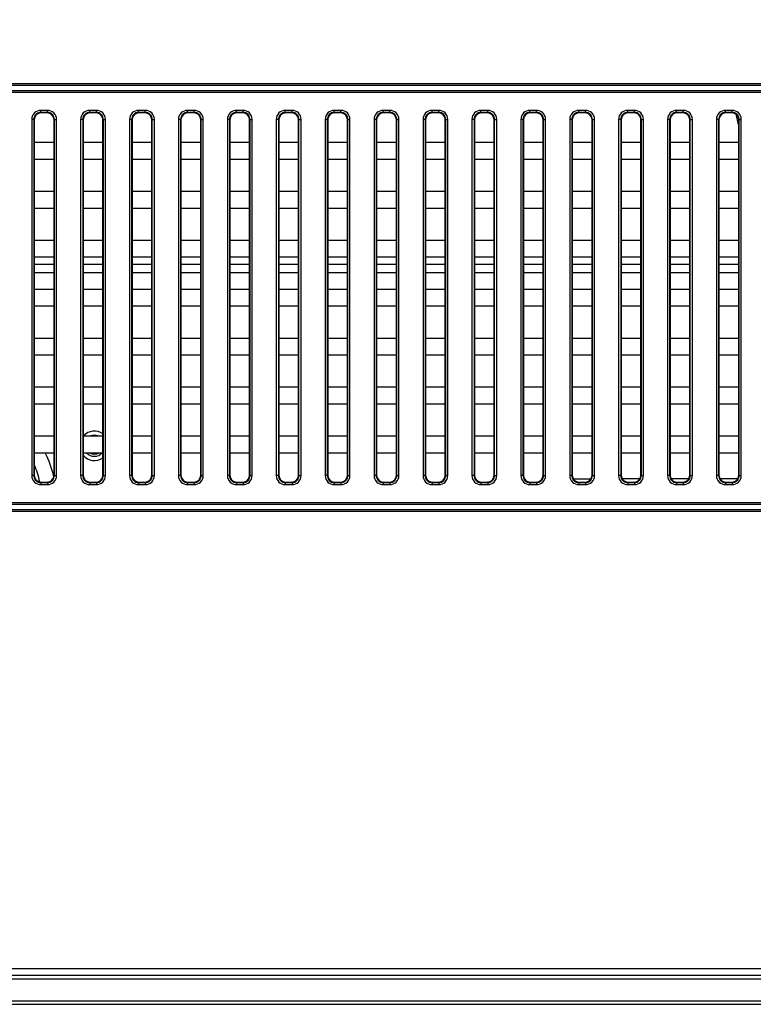
# Model space of a CAD drawing. Units: millimetres. Extents: x 0 to 1189, y 0 to 841.
# Drawn here: x 820 to 841, y 363 to 391 of the extents above; entities that cross this region are included whole.
import ezdxf

# ---------------------------------------------------------------- set-up
doc = ezdxf.new("R2010")
doc.units = ezdxf.units.MM
doc.header["$LTSCALE"] = 65.395
doc.layers.get('0').update_dxf_attribs({"linetype": 'CONTINUOUS'})
doc.layers.add('7_ALL_FEATURES', color=7, linetype='CONTINUOUS')
doc.layers.add('DEF_DRAFT_DIM', color=7, linetype='CONTINUOUS')
doc.styles.get("Standard").update_dxf_attribs({"font": 'txt', "width": 0.8})
doc.dimstyles.new('DIMSTYLE_5', dxfattribs={"dimtxt": 3, "dimasz": 3, "dimexe": 0.8, "dimexo": 0.2, "dimgap": 0.75, "dimtad": 1, "dimlfac": 5, "dimdsep": 46, "dimtxsty": 'Standard', "dimblk": 'OPEN', "dimblk1": 'OPEN', "dimblk2": 'OPEN', "dimcen": 0.09, "dimazin": 2, "dimtp": 0.5, "dimtm": 0.5, "dimtfac": 1, "dimtofl": 0, "dimtmove": 0, "dimatfit": 3, "dimldrblk": 'OPEN', "dimfxl": 1, "dimtolj": 1, "dimarcsym": 0})

# ---------------------------------------------------------------- blocks, each defined once
blk = doc.blocks.new('_OPEN')
at = {"color": 0, "linetype": 'ByBlock'}
for p, q in [((0, 0), (-1, 0.1167)), ((-1, -0.1167), (0, 0)), ((-1, 0), (0, 0))]:
    blk.add_line(p, q, dxfattribs=at)
blk = doc.blocks.new('*D23')
at = {"layer": 'DEF_DRAFT_DIM', "color": 2, "linetype": 'Continuous', "transparency": 16777216}
for p, q in [((859.699, 403.599), (736.657, 403.599)), ((737.457, 403.599), (737.457, 383.109)), ((737.457, 362.619), (737.457, 383.109)), ((759.057, 362.619), (736.657, 362.619))]:
    blk.add_line(p, q, dxfattribs=at)
at = {"layer": 'DEF_DRAFT_DIM', "color": 2, "linetype": 'Continuous', "transparency": 16777216, "xscale": 3, "yscale": 3, "zscale": 3}
for p, rotation in [((737.457, 403.599), 90), ((737.457, 362.619), 270)]:
    blk.add_blockref('_OPEN', p, dxfattribs=dict(at, rotation=rotation))

msp = doc.modelspace()

# ---------------------------------------------------------------- linework, layer by layer
at = {"color": 7, "linetype": 'Continuous'}
for p, q in [((820.1786, 383.7991), (820.7436, 383.7991)), ((821.5786, 383.7991), (822.1436, 383.7991)), ((822.9786, 383.7991), (823.5436, 383.7991)), ((824.3786, 383.7991), (824.9436, 383.7991)), ((825.7786, 383.7991), (826.3436, 383.7991)), ((827.1786, 383.7991), (827.7436, 383.7991)), ((828.5786, 383.7991), (829.1436, 383.7991)), ((829.9786, 383.7991), (830.5436, 383.7991)), ((831.3786, 383.7991), (831.9436, 383.7991)), ((832.7786, 383.7991), (833.3436, 383.7991)), ((834.1786, 383.7991), (834.7436, 383.7991)), ((835.5786, 383.7991), (836.1436, 383.7991)), ((836.9786, 383.7991), (837.5436, 383.7991)), ((838.3786, 383.7991), (838.9436, 383.7991)), ((839.7786, 383.7991), (840.3436, 383.7991)), ((820.1786, 383.5591), (820.7436, 383.5591)), ((821.5786, 383.5591), (822.1436, 383.5591)), ((822.9786, 383.5591), (823.5436, 383.5591)), ((824.3786, 383.5591), (824.9436, 383.5591)), ((825.7786, 383.5591), (826.3436, 383.5591)), ((827.1786, 383.5591), (827.7436, 383.5591)), ((828.5786, 383.5591), (829.1436, 383.5591)), ((829.9786, 383.5591), (830.5436, 383.5591)), ((831.3786, 383.5591), (831.9436, 383.5591)), ((832.7786, 383.5591), (833.3436, 383.5591)), ((834.1786, 383.5591), (834.7436, 383.5591)), ((835.5786, 383.5591), (836.1436, 383.5591)), ((836.9786, 383.5591), (837.5436, 383.5591)), ((838.3786, 383.5591), (838.9436, 383.5591)), ((839.7786, 383.5591), (840.3436, 383.5591)), ((835.6084, 377.6555), (836.1138, 377.6555)), ((837.5138, 377.6555), (837.0084, 377.6555)), ((838.9138, 377.6555), (838.4084, 377.6555)), ((840.3138, 377.6555), (839.8084, 377.6555))]:
    msp.add_line(p, q, dxfattribs=at)
for centre, radius, start, end in [((842.9791, 388.5991), 2.7685, 190.60996, 197.82962), ((821.8991, 378.5991), 0.42, 54.39775, 137.54688), ((817.8991, 377.0791), 2.9085, 38.35041, 38.39371), ((821.8991, 378.5991), 0.3, 70.92049, 109.07951), ((817.8991, 377.0791), 2.9085, 12.59512, 27.06846), ((821.8991, 378.5991), 0.3, 220.92237, 319.07763), ((821.8991, 378.5991), 0.24, 234.96628, 305.03372), ((821.8991, 378.5991), 0.42, 220.25537, 305.60225), ((817.8991, 377.0791), 2.4843, 11.28588, 23.42003)]:
    msp.add_arc(centre, radius, start, end, dxfattribs=at)
at = {"layer": '7_ALL_FEATURES', "color": 7, "linetype": 'Continuous'}
for p, q in [((793.3611, 388.9662), (875.5611, 388.9662)), ((793.3611, 388.9214), (875.5611, 388.9214)), ((793.3611, 388.7637), (875.5611, 388.7637)), ((793.3611, 388.7189), (875.5611, 388.7189)), ((820.1061, 387.9385), (820.1061, 377.7466)), ((820.1659, 387.9385), (820.1061, 387.9385)), ((820.1659, 387.9385), (820.1659, 377.7466)), ((820.1659, 387.9385), (820.1786, 387.9258)), ((820.3652, 388.1378), (820.3652, 388.1975)), ((820.5571, 388.1975), (820.3652, 388.1975)), ((820.3652, 388.1378), (820.3779, 388.1251)), ((820.5571, 388.1378), (820.3652, 388.1378)), ((820.5444, 388.1251), (820.3779, 388.1251)), ((820.5571, 388.1378), (820.5444, 388.1251)), ((820.5571, 388.1378), (820.5571, 388.1975)), ((820.7563, 387.9385), (820.7436, 387.9258)), ((820.7563, 377.7466), (820.7563, 387.9385)), ((820.7563, 387.9385), (820.8161, 387.9385)), ((820.8161, 377.7466), (820.8161, 387.9385)), ((821.5061, 387.9385), (821.5061, 377.7466)), ((821.5659, 387.9385), (821.5061, 387.9385)), ((821.5659, 387.9385), (821.5659, 377.7466)), ((821.5659, 387.9385), (821.5786, 387.9258)), ((821.7652, 388.1378), (821.7652, 388.1975)), ((821.9571, 388.1975), (821.7652, 388.1975)), ((821.7652, 388.1378), (821.7779, 388.1251)), ((821.9571, 388.1378), (821.7652, 388.1378)), ((821.9444, 388.1251), (821.7779, 388.1251)), ((821.9571, 388.1378), (821.9444, 388.1251)), ((821.9571, 388.1378), (821.9571, 388.1975)), ((822.1563, 387.9385), (822.1436, 387.9258)), ((822.1563, 377.7466), (822.1563, 387.9385)), ((822.1563, 387.9385), (822.2161, 387.9385)), ((822.2161, 377.7466), (822.2161, 387.9385)), ((822.9061, 387.9385), (822.9061, 377.7466)), ((822.9659, 387.9385), (822.9061, 387.9385)), ((822.9659, 387.9385), (822.9659, 377.7466)), ((822.9659, 387.9385), (822.9786, 387.9258)), ((823.1652, 388.1378), (823.1652, 388.1975)), ((823.3571, 388.1975), (823.1652, 388.1975)), ((823.1652, 388.1378), (823.1779, 388.1251)), ((823.3571, 388.1378), (823.1652, 388.1378)), ((823.3444, 388.1251), (823.1779, 388.1251)), ((823.3571, 388.1378), (823.3444, 388.1251)), ((823.3571, 388.1378), (823.3571, 388.1975)), ((823.5563, 387.9385), (823.5436, 387.9258)), ((823.5563, 377.7466), (823.5563, 387.9385)), ((823.5563, 387.9385), (823.6161, 387.9385)), ((823.6161, 377.7466), (823.6161, 387.9385)), ((824.3061, 387.9385), (824.3061, 377.7466)), ((824.3659, 387.9385), (824.3061, 387.9385)), ((824.3659, 387.9385), (824.3659, 377.7466)), ((824.3659, 387.9385), (824.3786, 387.9258)), ((824.5652, 388.1378), (824.5652, 388.1975)), ((824.7571, 388.1975), (824.5652, 388.1975)), ((824.5652, 388.1378), (824.5779, 388.1251)), ((824.7571, 388.1378), (824.5652, 388.1378)), ((824.7444, 388.1251), (824.5779, 388.1251)), ((824.7571, 388.1378), (824.7444, 388.1251)), ((824.7571, 388.1378), (824.7571, 388.1975)), ((824.9563, 387.9385), (824.9436, 387.9258)), ((824.9563, 377.7466), (824.9563, 387.9385)), ((824.9563, 387.9385), (825.0161, 387.9385)), ((825.0161, 377.7466), (825.0161, 387.9385)), ((825.7061, 387.9385), (825.7061, 377.7466)), ((825.7659, 387.9385), (825.7061, 387.9385)), ((825.7659, 387.9385), (825.7659, 377.7466)), ((825.7659, 387.9385), (825.7786, 387.9258)), ((825.9652, 388.1378), (825.9652, 388.1975)), ((826.1571, 388.1975), (825.9652, 388.1975)), ((825.9652, 388.1378), (825.9779, 388.1251)), ((826.1571, 388.1378), (825.9652, 388.1378)), ((826.1444, 388.1251), (825.9779, 388.1251)), ((826.1571, 388.1378), (826.1444, 388.1251)), ((826.1571, 388.1378), (826.1571, 388.1975)), ((826.3563, 387.9385), (826.3436, 387.9258)), ((826.3563, 377.7466), (826.3563, 387.9385)), ((826.3563, 387.9385), (826.4161, 387.9385)), ((826.4161, 377.7466), (826.4161, 387.9385)), ((827.1061, 387.9385), (827.1061, 377.7466)), ((827.1659, 387.9385), (827.1061, 387.9385)), ((827.1659, 387.9385), (827.1659, 377.7466)), ((827.1659, 387.9385), (827.1786, 387.9258)), ((827.3652, 388.1378), (827.3652, 388.1975)), ((827.5571, 388.1975), (827.3652, 388.1975)), ((827.3652, 388.1378), (827.3779, 388.1251)), ((827.5571, 388.1378), (827.3652, 388.1378)), ((827.5444, 388.1251), (827.3779, 388.1251)), ((827.5571, 388.1378), (827.5444, 388.1251)), ((827.5571, 388.1378), (827.5571, 388.1975)), ((827.7563, 387.9385), (827.7436, 387.9258)), ((827.7563, 377.7466), (827.7563, 387.9385)), ((827.7563, 387.9385), (827.8161, 387.9385)), ((827.8161, 377.7466), (827.8161, 387.9385)), ((828.5061, 387.9385), (828.5061, 377.7466)), ((828.5659, 387.9385), (828.5061, 387.9385)), ((828.5659, 387.9385), (828.5659, 377.7466)), ((828.5659, 387.9385), (828.5786, 387.9258)), ((828.7652, 388.1378), (828.7652, 388.1975)), ((828.9571, 388.1975), (828.7652, 388.1975)), ((828.7652, 388.1378), (828.7779, 388.1251)), ((828.9571, 388.1378), (828.7652, 388.1378)), ((828.9444, 388.1251), (828.7779, 388.1251)), ((828.9571, 388.1378), (828.9444, 388.1251)), ((828.9571, 388.1378), (828.9571, 388.1975)), ((829.1563, 387.9385), (829.1436, 387.9258)), ((829.1563, 377.7466), (829.1563, 387.9385)), ((829.1563, 387.9385), (829.2161, 387.9385)), ((829.2161, 377.7466), (829.2161, 387.9385)), ((829.9061, 387.9385), (829.9061, 377.7466)), ((829.9659, 387.9385), (829.9061, 387.9385)), ((829.9659, 387.9385), (829.9659, 377.7466)), ((829.9659, 387.9385), (829.9786, 387.9258)), ((830.1652, 388.1378), (830.1652, 388.1975)), ((830.3571, 388.1975), (830.1652, 388.1975)), ((830.1652, 388.1378), (830.1779, 388.1251)), ((830.3571, 388.1378), (830.1652, 388.1378)), ((830.3444, 388.1251), (830.1779, 388.1251)), ((830.3571, 388.1378), (830.3444, 388.1251)), ((830.3571, 388.1378), (830.3571, 388.1975)), ((830.5563, 387.9385), (830.5436, 387.9258)), ((830.5563, 377.7466), (830.5563, 387.9385)), ((830.5563, 387.9385), (830.6161, 387.9385)), ((830.6161, 377.7466), (830.6161, 387.9385)), ((831.3061, 387.9385), (831.3061, 377.7466)), ((831.3659, 387.9385), (831.3061, 387.9385)), ((831.3659, 387.9385), (831.3659, 377.7466)), ((831.3659, 387.9385), (831.3786, 387.9258)), ((831.5652, 388.1378), (831.5652, 388.1975)), ((831.7571, 388.1975), (831.5652, 388.1975)), ((831.5652, 388.1378), (831.5779, 388.1251)), ((831.7571, 388.1378), (831.5652, 388.1378)), ((831.7444, 388.1251), (831.5779, 388.1251)), ((831.7571, 388.1378), (831.7444, 388.1251)), ((831.7571, 388.1378), (831.7571, 388.1975)), ((831.9563, 387.9385), (831.9436, 387.9258)), ((831.9563, 377.7466), (831.9563, 387.9385)), ((831.9563, 387.9385), (832.0161, 387.9385)), ((832.0161, 377.7466), (832.0161, 387.9385)), ((832.7061, 387.9385), (832.7061, 377.7466)), ((832.7659, 387.9385), (832.7061, 387.9385)), ((832.7659, 387.9385), (832.7659, 377.7466)), ((832.7659, 387.9385), (832.7786, 387.9258)), ((832.9652, 388.1378), (832.9652, 388.1975)), ((833.1571, 388.1975), (832.9652, 388.1975)), ((832.9652, 388.1378), (832.9779, 388.1251)), ((833.1571, 388.1378), (832.9652, 388.1378)), ((833.1444, 388.1251), (832.9779, 388.1251)), ((833.1571, 388.1378), (833.1444, 388.1251)), ((833.1571, 388.1378), (833.1571, 388.1975)), ((833.3563, 387.9385), (833.3436, 387.9258)), ((833.3563, 377.7466), (833.3563, 387.9385)), ((833.3563, 387.9385), (833.4161, 387.9385)), ((833.4161, 377.7466), (833.4161, 387.9385)), ((834.1061, 387.9385), (834.1061, 377.7466)), ((834.1659, 387.9385), (834.1061, 387.9385)), ((834.1659, 387.9385), (834.1659, 377.7466)), ((834.1659, 387.9385), (834.1786, 387.9258)), ((834.3652, 388.1378), (834.3652, 388.1975)), ((834.5571, 388.1975), (834.3652, 388.1975)), ((834.3652, 388.1378), (834.3779, 388.1251)), ((834.5571, 388.1378), (834.3652, 388.1378)), ((834.5444, 388.1251), (834.3779, 388.1251)), ((834.5571, 388.1378), (834.5444, 388.1251)), ((834.5571, 388.1378), (834.5571, 388.1975)), ((834.7563, 387.9385), (834.7436, 387.9258)), ((834.7563, 377.7466), (834.7563, 387.9385)), ((834.7563, 387.9385), (834.8161, 387.9385)), ((834.8161, 377.7466), (834.8161, 387.9385)), ((835.5061, 387.9385), (835.5061, 377.7466)), ((835.5659, 387.9385), (835.5061, 387.9385)), ((835.5659, 387.9385), (835.5659, 377.7466)), ((835.5659, 387.9385), (835.5786, 387.9258)), ((835.7652, 388.1378), (835.7652, 388.1975)), ((835.9571, 388.1975), (835.7652, 388.1975)), ((835.7652, 388.1378), (835.7779, 388.1251)), ((835.9571, 388.1378), (835.7652, 388.1378)), ((835.9444, 388.1251), (835.7779, 388.1251)), ((835.9571, 388.1378), (835.9444, 388.1251)), ((835.9571, 388.1378), (835.9571, 388.1975)), ((836.1563, 387.9385), (836.1436, 387.9258)), ((836.1563, 377.7466), (836.1563, 387.9385)), ((836.1563, 387.9385), (836.2161, 387.9385)), ((836.2161, 377.7466), (836.2161, 387.9385)), ((836.9061, 387.9385), (836.9061, 377.7466)), ((836.9659, 387.9385), (836.9061, 387.9385)), ((836.9659, 387.9385), (836.9659, 377.7466)), ((836.9659, 387.9385), (836.9786, 387.9258)), ((837.1652, 388.1378), (837.1652, 388.1975)), ((837.3571, 388.1975), (837.1652, 388.1975)), ((837.1652, 388.1378), (837.1779, 388.1251)), ((837.3571, 388.1378), (837.1652, 388.1378)), ((837.3444, 388.1251), (837.1779, 388.1251)), ((837.3571, 388.1378), (837.3444, 388.1251)), ((837.3571, 388.1378), (837.3571, 388.1975)), ((837.5563, 387.9385), (837.5436, 387.9258)), ((837.5563, 377.7466), (837.5563, 387.9385)), ((837.5563, 387.9385), (837.6161, 387.9385)), ((837.6161, 377.7466), (837.6161, 387.9385)), ((838.3061, 387.9385), (838.3061, 377.7466)), ((838.3659, 387.9385), (838.3061, 387.9385)), ((838.3659, 387.9385), (838.3659, 377.7466)), ((838.3659, 387.9385), (838.3786, 387.9258)), ((838.5652, 388.1378), (838.5652, 388.1975)), ((838.7571, 388.1975), (838.5652, 388.1975)), ((838.5652, 388.1378), (838.5779, 388.1251)), ((838.7571, 388.1378), (838.5652, 388.1378)), ((838.7444, 388.1251), (838.5779, 388.1251)), ((838.7571, 388.1378), (838.7444, 388.1251)), ((838.7571, 388.1378), (838.7571, 388.1975)), ((838.9563, 387.9385), (838.9436, 387.9258)), ((838.9563, 377.7466), (838.9563, 387.9385)), ((838.9563, 387.9385), (839.0161, 387.9385)), ((839.0161, 377.7466), (839.0161, 387.9385)), ((839.7061, 387.9385), (839.7061, 377.7466)), ((839.7659, 387.9385), (839.7061, 387.9385)), ((839.7659, 387.9385), (839.7659, 377.7466)), ((839.7659, 387.9385), (839.7786, 387.9258)), ((839.9652, 388.1378), (839.9652, 388.1975)), ((840.1571, 388.1975), (839.9652, 388.1975)), ((839.9652, 388.1378), (839.9779, 388.1251)), ((840.1571, 388.1378), (839.9652, 388.1378)), ((840.1444, 388.1251), (839.9779, 388.1251)), ((840.1571, 388.1378), (840.1444, 388.1251)), ((840.1571, 388.1378), (840.1571, 388.1975)), ((840.3563, 387.9385), (840.3436, 387.9258)), ((840.3563, 377.7466), (840.3563, 387.9385)), ((840.3563, 387.9385), (840.4161, 387.9385)), ((840.4161, 377.7466), (840.4161, 387.9385)), ((820.1786, 387.9258), (820.1786, 377.7593)), ((820.7436, 377.7593), (820.7436, 387.9258)), ((821.5786, 387.9258), (821.5786, 377.7593)), ((822.1436, 377.7593), (822.1436, 387.9258)), ((822.9786, 387.9258), (822.9786, 377.7593)), ((823.5436, 377.7593), (823.5436, 387.9258)), ((824.3786, 387.9258), (824.3786, 377.7593)), ((824.9436, 377.7593), (824.9436, 387.9258)), ((825.7786, 387.9258), (825.7786, 377.7593)), ((826.3436, 377.7593), (826.3436, 387.9258)), ((827.1786, 387.9258), (827.1786, 377.7593)), ((827.7436, 377.7593), (827.7436, 387.9258)), ((828.5786, 387.9258), (828.5786, 377.7593)), ((829.1436, 377.7593), (829.1436, 387.9258)), ((829.9786, 387.9258), (829.9786, 377.7593)), ((830.5436, 377.7593), (830.5436, 387.9258)), ((831.3786, 387.9258), (831.3786, 377.7593)), ((831.9436, 377.7593), (831.9436, 387.9258)), ((832.7786, 387.9258), (832.7786, 377.7593)), ((833.3436, 377.7593), (833.3436, 387.9258)), ((834.1786, 387.9258), (834.1786, 377.7593)), ((834.7436, 377.7593), (834.7436, 387.9258)), ((835.5786, 387.9258), (835.5786, 377.7593)), ((836.1436, 377.7593), (836.1436, 387.9258)), ((836.9786, 387.9258), (836.9786, 377.7593)), ((837.5436, 377.7593), (837.5436, 387.9258)), ((838.3786, 387.9258), (838.3786, 377.7593)), ((838.9436, 377.7593), (838.9436, 387.9258)), ((839.7786, 387.9258), (839.7786, 377.7593)), ((840.3436, 377.7593), (840.3436, 387.9258)), ((820.1786, 387.2825), (820.7436, 387.2825)), ((821.5786, 387.2825), (822.1436, 387.2825)), ((822.9786, 387.2825), (823.5436, 387.2825)), ((824.3786, 387.2825), (824.9436, 387.2825)), ((825.7786, 387.2825), (826.3436, 387.2825)), ((827.1786, 387.2825), (827.7436, 387.2825)), ((828.5786, 387.2825), (829.1436, 387.2825)), ((829.9786, 387.2825), (830.5436, 387.2825)), ((831.3786, 387.2825), (831.9436, 387.2825)), ((832.7786, 387.2825), (833.3436, 387.2825)), ((834.1786, 387.2825), (834.7436, 387.2825)), ((835.5786, 387.2825), (836.1436, 387.2825)), ((836.9786, 387.2825), (837.5436, 387.2825)), ((838.3786, 387.2825), (838.9436, 387.2825)), ((839.7786, 387.2825), (840.3436, 387.2825)), ((820.1786, 386.8025), (820.7436, 386.8025)), ((821.5786, 386.8025), (822.1436, 386.8025)), ((822.9786, 386.8025), (823.5436, 386.8025)), ((824.3786, 386.8025), (824.9436, 386.8025)), ((825.7786, 386.8025), (826.3436, 386.8025)), ((827.1786, 386.8025), (827.7436, 386.8025)), ((828.5786, 386.8025), (829.1436, 386.8025)), ((829.9786, 386.8025), (830.5436, 386.8025)), ((831.3786, 386.8025), (831.9436, 386.8025)), ((832.7786, 386.8025), (833.3436, 386.8025)), ((834.1786, 386.8025), (834.7436, 386.8025)), ((835.5786, 386.8025), (836.1436, 386.8025)), ((836.9786, 386.8025), (837.5436, 386.8025)), ((838.3786, 386.8025), (838.9436, 386.8025)), ((839.7786, 386.8025), (840.3436, 386.8025)), ((820.1786, 385.8825), (820.7436, 385.8825)), ((821.5786, 385.8825), (822.1436, 385.8825)), ((822.9786, 385.8825), (823.5436, 385.8825)), ((824.3786, 385.8825), (824.9436, 385.8825)), ((825.7786, 385.8825), (826.3436, 385.8825)), ((827.1786, 385.8825), (827.7436, 385.8825)), ((828.5786, 385.8825), (829.1436, 385.8825)), ((829.9786, 385.8825), (830.5436, 385.8825)), ((831.3786, 385.8825), (831.9436, 385.8825)), ((832.7786, 385.8825), (833.3436, 385.8825)), ((834.1786, 385.8825), (834.7436, 385.8825)), ((835.5786, 385.8825), (836.1436, 385.8825)), ((836.9786, 385.8825), (837.5436, 385.8825)), ((838.3786, 385.8825), (838.9436, 385.8825)), ((839.7786, 385.8825), (840.3436, 385.8825)), ((820.1786, 385.4025), (820.7436, 385.4025)), ((821.5786, 385.4025), (822.1436, 385.4025)), ((822.9786, 385.4025), (823.5436, 385.4025)), ((824.3786, 385.4025), (824.9436, 385.4025)), ((825.7786, 385.4025), (826.3436, 385.4025)), ((827.1786, 385.4025), (827.7436, 385.4025)), ((828.5786, 385.4025), (829.1436, 385.4025)), ((829.9786, 385.4025), (830.5436, 385.4025)), ((831.3786, 385.4025), (831.9436, 385.4025)), ((832.7786, 385.4025), (833.3436, 385.4025)), ((834.1786, 385.4025), (834.7436, 385.4025)), ((835.5786, 385.4025), (836.1436, 385.4025)), ((836.9786, 385.4025), (837.5436, 385.4025)), ((838.3786, 385.4025), (838.9436, 385.4025)), ((839.7786, 385.4025), (840.3436, 385.4025)), ((820.1786, 384.4825), (820.7436, 384.4825)), ((821.5786, 384.4825), (822.1436, 384.4825)), ((822.9786, 384.4825), (823.5436, 384.4825)), ((824.3786, 384.4825), (824.9436, 384.4825)), ((825.7786, 384.4825), (826.3436, 384.4825)), ((827.1786, 384.4825), (827.7436, 384.4825)), ((828.5786, 384.4825), (829.1436, 384.4825)), ((829.9786, 384.4825), (830.5436, 384.4825)), ((831.3786, 384.4825), (831.9436, 384.4825)), ((832.7786, 384.4825), (833.3436, 384.4825)), ((834.1786, 384.4825), (834.7436, 384.4825)), ((835.5786, 384.4825), (836.1436, 384.4825)), ((836.9786, 384.4825), (837.5436, 384.4825)), ((838.3786, 384.4825), (838.9436, 384.4825)), ((839.7786, 384.4825), (840.3436, 384.4825)), ((820.1786, 384.0025), (820.7436, 384.0025)), ((821.5786, 384.0025), (822.1436, 384.0025)), ((822.9786, 384.0025), (823.5436, 384.0025)), ((824.3786, 384.0025), (824.9436, 384.0025)), ((825.7786, 384.0025), (826.3436, 384.0025)), ((827.1786, 384.0025), (827.7436, 384.0025)), ((828.5786, 384.0025), (829.1436, 384.0025)), ((829.9786, 384.0025), (830.5436, 384.0025)), ((831.3786, 384.0025), (831.9436, 384.0025)), ((832.7786, 384.0025), (833.3436, 384.0025)), ((834.1786, 384.0025), (834.7436, 384.0025)), ((835.5786, 384.0025), (836.1436, 384.0025)), ((836.9786, 384.0025), (837.5436, 384.0025)), ((838.3786, 384.0025), (838.9436, 384.0025)), ((839.7786, 384.0025), (840.3436, 384.0025)), ((820.1786, 383.0825), (820.7436, 383.0825)), ((821.5786, 383.0825), (822.1436, 383.0825)), ((822.9786, 383.0825), (823.5436, 383.0825)), ((824.3786, 383.0825), (824.9436, 383.0825)), ((825.7786, 383.0825), (826.3436, 383.0825)), ((827.1786, 383.0825), (827.7436, 383.0825)), ((828.5786, 383.0825), (829.1436, 383.0825)), ((829.9786, 383.0825), (830.5436, 383.0825)), ((831.3786, 383.0825), (831.9436, 383.0825)), ((832.7786, 383.0825), (833.3436, 383.0825)), ((834.1786, 383.0825), (834.7436, 383.0825)), ((835.5786, 383.0825), (836.1436, 383.0825)), ((836.9786, 383.0825), (837.5436, 383.0825)), ((838.3786, 383.0825), (838.9436, 383.0825)), ((839.7786, 383.0825), (840.3436, 383.0825)), ((820.1786, 382.6025), (820.7436, 382.6025)), ((821.5786, 382.6025), (822.1436, 382.6025)), ((822.9786, 382.6025), (823.5436, 382.6025)), ((824.3786, 382.6025), (824.9436, 382.6025)), ((825.7786, 382.6025), (826.3436, 382.6025)), ((827.1786, 382.6025), (827.7436, 382.6025)), ((828.5786, 382.6025), (829.1436, 382.6025)), ((829.9786, 382.6025), (830.5436, 382.6025)), ((831.3786, 382.6025), (831.9436, 382.6025)), ((832.7786, 382.6025), (833.3436, 382.6025)), ((834.1786, 382.6025), (834.7436, 382.6025)), ((835.5786, 382.6025), (836.1436, 382.6025)), ((836.9786, 382.6025), (837.5436, 382.6025)), ((838.3786, 382.6025), (838.9436, 382.6025)), ((839.7786, 382.6025), (840.3436, 382.6025)), ((820.1786, 381.6825), (820.7436, 381.6825)), ((821.5786, 381.6825), (822.1436, 381.6825)), ((822.9786, 381.6825), (823.5436, 381.6825)), ((824.3786, 381.6825), (824.9436, 381.6825)), ((825.7786, 381.6825), (826.3436, 381.6825)), ((827.1786, 381.6825), (827.7436, 381.6825)), ((828.5786, 381.6825), (829.1436, 381.6825)), ((829.9786, 381.6825), (830.5436, 381.6825)), ((831.3786, 381.6825), (831.9436, 381.6825)), ((832.7786, 381.6825), (833.3436, 381.6825)), ((834.1786, 381.6825), (834.7436, 381.6825)), ((835.5786, 381.6825), (836.1436, 381.6825)), ((836.9786, 381.6825), (837.5436, 381.6825)), ((838.3786, 381.6825), (838.9436, 381.6825)), ((839.7786, 381.6825), (840.3436, 381.6825)), ((820.1786, 381.2025), (820.7436, 381.2025)), ((821.5786, 381.2025), (822.1436, 381.2025)), ((822.9786, 381.2025), (823.5436, 381.2025)), ((824.3786, 381.2025), (824.9436, 381.2025)), ((825.7786, 381.2025), (826.3436, 381.2025)), ((827.1786, 381.2025), (827.7436, 381.2025)), ((828.5786, 381.2025), (829.1436, 381.2025)), ((829.9786, 381.2025), (830.5436, 381.2025)), ((831.3786, 381.2025), (831.9436, 381.2025)), ((832.7786, 381.2025), (833.3436, 381.2025)), ((834.1786, 381.2025), (834.7436, 381.2025)), ((835.5786, 381.2025), (836.1436, 381.2025)), ((836.9786, 381.2025), (837.5436, 381.2025)), ((838.3786, 381.2025), (838.9436, 381.2025)), ((839.7786, 381.2025), (840.3436, 381.2025)), ((820.1786, 380.2825), (820.7436, 380.2825)), ((821.5786, 380.2825), (822.1436, 380.2825)), ((822.9786, 380.2825), (823.5436, 380.2825)), ((824.3786, 380.2825), (824.9436, 380.2825)), ((825.7786, 380.2825), (826.3436, 380.2825)), ((827.1786, 380.2825), (827.7436, 380.2825)), ((828.5786, 380.2825), (829.1436, 380.2825)), ((829.9786, 380.2825), (830.5436, 380.2825)), ((831.3786, 380.2825), (831.9436, 380.2825)), ((832.7786, 380.2825), (833.3436, 380.2825)), ((834.1786, 380.2825), (834.7436, 380.2825)), ((835.5786, 380.2825), (836.1436, 380.2825)), ((836.9786, 380.2825), (837.5436, 380.2825)), ((838.3786, 380.2825), (838.9436, 380.2825)), ((839.7786, 380.2825), (840.3436, 380.2825)), ((820.1786, 379.8025), (820.7436, 379.8025)), ((821.5786, 379.8025), (822.1436, 379.8025)), ((822.9786, 379.8025), (823.5436, 379.8025)), ((824.3786, 379.8025), (824.9436, 379.8025)), ((825.7786, 379.8025), (826.3436, 379.8025)), ((827.1786, 379.8025), (827.7436, 379.8025)), ((828.5786, 379.8025), (829.1436, 379.8025)), ((829.9786, 379.8025), (830.5436, 379.8025)), ((831.3786, 379.8025), (831.9436, 379.8025)), ((832.7786, 379.8025), (833.3436, 379.8025)), ((834.1786, 379.8025), (834.7436, 379.8025)), ((835.5786, 379.8025), (836.1436, 379.8025)), ((836.9786, 379.8025), (837.5436, 379.8025)), ((838.3786, 379.8025), (838.9436, 379.8025)), ((839.7786, 379.8025), (840.3436, 379.8025)), ((820.1786, 378.8825), (820.7436, 378.8825)), ((821.5786, 378.8825), (822.1436, 378.8825)), ((822.9786, 378.8825), (823.5436, 378.8825)), ((824.3786, 378.8825), (824.9436, 378.8825)), ((825.7786, 378.8825), (826.3436, 378.8825)), ((827.1786, 378.8825), (827.7436, 378.8825)), ((828.5786, 378.8825), (829.1436, 378.8825)), ((829.9786, 378.8825), (830.5436, 378.8825)), ((831.3786, 378.8825), (831.9436, 378.8825)), ((832.7786, 378.8825), (833.3436, 378.8825)), ((834.1786, 378.8825), (834.7436, 378.8825)), ((835.5786, 378.8825), (836.1436, 378.8825)), ((836.9786, 378.8825), (837.5436, 378.8825)), ((838.3786, 378.8825), (838.9436, 378.8825)), ((839.7786, 378.8825), (840.3436, 378.8825)), ((820.1786, 378.4025), (820.7436, 378.4025)), ((821.5786, 378.4025), (822.1436, 378.4025)), ((822.9786, 378.4025), (823.5436, 378.4025)), ((824.3786, 378.4025), (824.9436, 378.4025)), ((825.7786, 378.4025), (826.3436, 378.4025)), ((827.1786, 378.4025), (827.7436, 378.4025)), ((828.5786, 378.4025), (829.1436, 378.4025)), ((829.9786, 378.4025), (830.5436, 378.4025)), ((831.3786, 378.4025), (831.9436, 378.4025)), ((832.7786, 378.4025), (833.3436, 378.4025)), ((834.1786, 378.4025), (834.7436, 378.4025)), ((835.5786, 378.4025), (836.1436, 378.4025)), ((836.9786, 378.4025), (837.5436, 378.4025)), ((838.3786, 378.4025), (838.9436, 378.4025)), ((839.7786, 378.4025), (840.3436, 378.4025)), ((820.1659, 377.7466), (820.1061, 377.7466)), ((820.1659, 377.7466), (820.1786, 377.7593)), ((820.3652, 377.5473), (820.3779, 377.56)), ((820.3652, 377.5473), (820.3652, 377.4876)), ((820.3652, 377.5473), (820.5571, 377.5473)), ((820.3779, 377.56), (820.5444, 377.56)), ((820.5571, 377.5473), (820.5444, 377.56)), ((820.5571, 377.5473), (820.5571, 377.4876)), ((820.7563, 377.7466), (820.7436, 377.7593)), ((820.7563, 377.7466), (820.8161, 377.7466)), ((821.5659, 377.7466), (821.5061, 377.7466)), ((821.5659, 377.7466), (821.5786, 377.7593)), ((821.7652, 377.5473), (821.7779, 377.56)), ((821.7652, 377.5473), (821.7652, 377.4876)), ((821.7652, 377.5473), (821.9571, 377.5473)), ((821.7779, 377.56), (821.9444, 377.56)), ((821.9571, 377.5473), (821.9444, 377.56)), ((821.9571, 377.5473), (821.9571, 377.4876)), ((822.1563, 377.7466), (822.1436, 377.7593)), ((822.1563, 377.7466), (822.2161, 377.7466)), ((822.9659, 377.7466), (822.9061, 377.7466)), ((822.9659, 377.7466), (822.9786, 377.7593)), ((823.1652, 377.5473), (823.1779, 377.56)), ((823.1652, 377.5473), (823.1652, 377.4876)), ((823.1652, 377.5473), (823.3571, 377.5473)), ((823.1779, 377.56), (823.3444, 377.56)), ((823.3571, 377.5473), (823.3444, 377.56)), ((823.3571, 377.5473), (823.3571, 377.4876)), ((823.5563, 377.7466), (823.5436, 377.7593)), ((823.5563, 377.7466), (823.6161, 377.7466)), ((824.3659, 377.7466), (824.3061, 377.7466)), ((824.3659, 377.7466), (824.3786, 377.7593)), ((824.5652, 377.5473), (824.5779, 377.56)), ((824.5652, 377.5473), (824.5652, 377.4876)), ((824.5652, 377.5473), (824.7571, 377.5473)), ((824.5779, 377.56), (824.7444, 377.56)), ((824.7571, 377.5473), (824.7444, 377.56)), ((824.7571, 377.5473), (824.7571, 377.4876)), ((824.9563, 377.7466), (824.9436, 377.7593)), ((824.9563, 377.7466), (825.0161, 377.7466)), ((825.7659, 377.7466), (825.7061, 377.7466)), ((825.7659, 377.7466), (825.7786, 377.7593)), ((825.9652, 377.5473), (825.9779, 377.56)), ((825.9652, 377.5473), (825.9652, 377.4876)), ((825.9652, 377.5473), (826.1571, 377.5473)), ((825.9779, 377.56), (826.1444, 377.56)), ((826.1571, 377.5473), (826.1444, 377.56)), ((826.1571, 377.5473), (826.1571, 377.4876)), ((826.3563, 377.7466), (826.3436, 377.7593)), ((826.3563, 377.7466), (826.4161, 377.7466)), ((827.1659, 377.7466), (827.1061, 377.7466)), ((827.1659, 377.7466), (827.1786, 377.7593)), ((827.3652, 377.5473), (827.3779, 377.56)), ((827.3652, 377.5473), (827.3652, 377.4876)), ((827.3652, 377.5473), (827.5571, 377.5473)), ((827.3779, 377.56), (827.5444, 377.56)), ((827.5571, 377.5473), (827.5444, 377.56)), ((827.5571, 377.5473), (827.5571, 377.4876)), ((827.7563, 377.7466), (827.7436, 377.7593)), ((827.7563, 377.7466), (827.8161, 377.7466)), ((828.5659, 377.7466), (828.5061, 377.7466)), ((828.5659, 377.7466), (828.5786, 377.7593)), ((828.7652, 377.5473), (828.7779, 377.56)), ((828.7652, 377.5473), (828.7652, 377.4876)), ((828.7652, 377.5473), (828.9571, 377.5473)), ((828.7779, 377.56), (828.9444, 377.56)), ((828.9571, 377.5473), (828.9444, 377.56)), ((828.9571, 377.5473), (828.9571, 377.4876)), ((829.1563, 377.7466), (829.1436, 377.7593)), ((829.1563, 377.7466), (829.2161, 377.7466)), ((829.9659, 377.7466), (829.9061, 377.7466)), ((829.9659, 377.7466), (829.9786, 377.7593)), ((830.1652, 377.5473), (830.1779, 377.56)), ((830.1652, 377.5473), (830.1652, 377.4876)), ((830.1652, 377.5473), (830.3571, 377.5473)), ((830.1779, 377.56), (830.3444, 377.56)), ((830.3571, 377.5473), (830.3444, 377.56)), ((830.3571, 377.5473), (830.3571, 377.4876)), ((830.5563, 377.7466), (830.5436, 377.7593)), ((830.5563, 377.7466), (830.6161, 377.7466)), ((831.3659, 377.7466), (831.3061, 377.7466)), ((831.3659, 377.7466), (831.3786, 377.7593)), ((831.5652, 377.5473), (831.5779, 377.56)), ((831.5652, 377.5473), (831.5652, 377.4876)), ((831.5652, 377.5473), (831.7571, 377.5473)), ((831.5779, 377.56), (831.7444, 377.56)), ((831.7571, 377.5473), (831.7444, 377.56)), ((831.7571, 377.5473), (831.7571, 377.4876)), ((831.9563, 377.7466), (831.9436, 377.7593)), ((831.9563, 377.7466), (832.0161, 377.7466)), ((832.7659, 377.7466), (832.7061, 377.7466)), ((832.7659, 377.7466), (832.7786, 377.7593)), ((832.9652, 377.5473), (832.9779, 377.56)), ((832.9652, 377.5473), (832.9652, 377.4876)), ((832.9652, 377.5473), (833.1571, 377.5473)), ((832.9779, 377.56), (833.1444, 377.56)), ((833.1571, 377.5473), (833.1444, 377.56)), ((833.1571, 377.5473), (833.1571, 377.4876)), ((833.3563, 377.7466), (833.3436, 377.7593)), ((833.3563, 377.7466), (833.4161, 377.7466)), ((834.1659, 377.7466), (834.1061, 377.7466)), ((834.1659, 377.7466), (834.1786, 377.7593)), ((834.3652, 377.5473), (834.3779, 377.56)), ((834.3652, 377.5473), (834.3652, 377.4876)), ((834.3652, 377.5473), (834.5571, 377.5473)), ((834.3779, 377.56), (834.5444, 377.56)), ((834.5571, 377.5473), (834.5444, 377.56)), ((834.5571, 377.5473), (834.5571, 377.4876)), ((834.7563, 377.7466), (834.7436, 377.7593)), ((834.7563, 377.7466), (834.8161, 377.7466)), ((835.5659, 377.7466), (835.5061, 377.7466)), ((835.5659, 377.7466), (835.5786, 377.7593)), ((835.7652, 377.5473), (835.7779, 377.56)), ((835.7652, 377.5473), (835.7652, 377.4876)), ((835.7652, 377.5473), (835.9571, 377.5473)), ((835.7779, 377.56), (835.9444, 377.56)), ((835.9571, 377.5473), (835.9444, 377.56)), ((835.9571, 377.5473), (835.9571, 377.4876)), ((836.1563, 377.7466), (836.1436, 377.7593)), ((836.1563, 377.7466), (836.2161, 377.7466)), ((836.9659, 377.7466), (836.9061, 377.7466)), ((836.9659, 377.7466), (836.9786, 377.7593)), ((837.1652, 377.5473), (837.1779, 377.56)), ((837.1652, 377.5473), (837.1652, 377.4876)), ((837.1652, 377.5473), (837.3571, 377.5473)), ((837.1779, 377.56), (837.3444, 377.56)), ((837.3571, 377.5473), (837.3444, 377.56)), ((837.3571, 377.5473), (837.3571, 377.4876)), ((837.5563, 377.7466), (837.5436, 377.7593)), ((837.5563, 377.7466), (837.6161, 377.7466)), ((838.3659, 377.7466), (838.3061, 377.7466)), ((838.3659, 377.7466), (838.3786, 377.7593)), ((838.5652, 377.5473), (838.5779, 377.56)), ((838.5652, 377.5473), (838.5652, 377.4876)), ((838.5652, 377.5473), (838.7571, 377.5473)), ((838.5779, 377.56), (838.7444, 377.56)), ((838.7571, 377.5473), (838.7444, 377.56)), ((838.7571, 377.5473), (838.7571, 377.4876)), ((838.9563, 377.7466), (838.9436, 377.7593)), ((838.9563, 377.7466), (839.0161, 377.7466)), ((839.7659, 377.7466), (839.7061, 377.7466)), ((839.7659, 377.7466), (839.7786, 377.7593)), ((839.9652, 377.5473), (839.9779, 377.56)), ((839.9652, 377.5473), (839.9652, 377.4876)), ((839.9652, 377.5473), (840.1571, 377.5473)), ((839.9779, 377.56), (840.1444, 377.56)), ((840.1571, 377.5473), (840.1444, 377.56)), ((840.1571, 377.5473), (840.1571, 377.4876)), ((840.3563, 377.7466), (840.3436, 377.7593)), ((840.3563, 377.7466), (840.4161, 377.7466)), ((820.3652, 377.4876), (820.5571, 377.4876)), ((821.7652, 377.4876), (821.9571, 377.4876)), ((823.1652, 377.4876), (823.3571, 377.4876)), ((824.5652, 377.4876), (824.7571, 377.4876)), ((825.9652, 377.4876), (826.1571, 377.4876)), ((827.3652, 377.4876), (827.5571, 377.4876)), ((828.7652, 377.4876), (828.9571, 377.4876)), ((830.1652, 377.4876), (830.3571, 377.4876)), ((831.5652, 377.4876), (831.7571, 377.4876)), ((832.9652, 377.4876), (833.1571, 377.4876)), ((834.3652, 377.4876), (834.5571, 377.4876)), ((835.7652, 377.4876), (835.9571, 377.4876)), ((837.1652, 377.4876), (837.3571, 377.4876)), ((838.5652, 377.4876), (838.7571, 377.4876)), ((839.9652, 377.4876), (840.1571, 377.4876)), ((875.5611, 376.9662), (793.3611, 376.9662)), ((875.5611, 376.9214), (793.3611, 376.9214)), ((875.5611, 376.7637), (793.3611, 376.7637)), ((875.5611, 376.7189), (793.3611, 376.7189)), ((753.1727, 363.6391), (916.4615, 363.6391)), ((917.2991, 363.4391), (753.1837, 363.4391)), ((917.2991, 363.3391), (753.1889, 363.3391)), ((752.6657, 362.6191), (917.2991, 362.6191)), ((752.7191, 362.7191), (917.2991, 362.7191))]:
    msp.add_line(p, q, dxfattribs=at)
for centre, major_axis in [((820.3794, 387.9243), (-0.1425, 0.1425)), ((820.5429, 387.9243), (0.1425, 0.1425)), ((821.7794, 387.9243), (-0.1425, 0.1425)), ((821.9429, 387.9243), (0.1425, 0.1425)), ((823.1794, 387.9243), (-0.1425, 0.1425)), ((823.3429, 387.9243), (0.1425, 0.1425)), ((824.5794, 387.9243), (-0.1425, 0.1425)), ((824.7429, 387.9243), (0.1425, 0.1425)), ((825.9794, 387.9243), (-0.1425, 0.1425)), ((826.1429, 387.9243), (0.1425, 0.1425)), ((827.3794, 387.9243), (-0.1425, 0.1425)), ((827.5429, 387.9243), (0.1425, 0.1425)), ((828.7794, 387.9243), (-0.1425, 0.1425)), ((828.9429, 387.9243), (0.1425, 0.1425)), ((830.1794, 387.9243), (-0.1425, 0.1425)), ((830.3429, 387.9243), (0.1425, 0.1425)), ((831.5794, 387.9243), (-0.1425, 0.1425)), ((831.7429, 387.9243), (0.1425, 0.1425)), ((832.9794, 387.9243), (-0.1425, 0.1425)), ((833.1429, 387.9243), (0.1425, 0.1425)), ((834.3794, 387.9243), (-0.1425, 0.1425)), ((834.5429, 387.9243), (0.1425, 0.1425)), ((835.7794, 387.9243), (-0.1425, 0.1425)), ((835.9429, 387.9243), (0.1425, 0.1425)), ((837.1794, 387.9243), (-0.1425, 0.1425)), ((837.3429, 387.9243), (0.1425, 0.1425)), ((838.5794, 387.9243), (-0.1425, 0.1425)), ((838.7429, 387.9243), (0.1425, 0.1425)), ((839.9794, 387.9243), (-0.1425, 0.1425)), ((840.1429, 387.9243), (0.1425, 0.1425)), ((820.3794, 377.7608), (-0.1425, -0.1425)), ((820.5429, 377.7608), (0.1425, -0.1425)), ((821.7794, 377.7608), (-0.1425, -0.1425)), ((821.9429, 377.7608), (0.1425, -0.1425)), ((823.1794, 377.7608), (-0.1425, -0.1425)), ((823.3429, 377.7608), (0.1425, -0.1425)), ((824.5794, 377.7608), (-0.1425, -0.1425)), ((824.7429, 377.7608), (0.1425, -0.1425)), ((825.9794, 377.7608), (-0.1425, -0.1425)), ((826.1429, 377.7608), (0.1425, -0.1425)), ((827.3794, 377.7608), (-0.1425, -0.1425)), ((827.5429, 377.7608), (0.1425, -0.1425)), ((828.7794, 377.7608), (-0.1425, -0.1425)), ((828.9429, 377.7608), (0.1425, -0.1425)), ((830.1794, 377.7608), (-0.1425, -0.1425)), ((830.3429, 377.7608), (0.1425, -0.1425)), ((831.5794, 377.7608), (-0.1425, -0.1425)), ((831.7429, 377.7608), (0.1425, -0.1425)), ((832.9794, 377.7608), (-0.1425, -0.1425)), ((833.1429, 377.7608), (0.1425, -0.1425)), ((834.3794, 377.7608), (-0.1425, -0.1425)), ((834.5429, 377.7608), (0.1425, -0.1425)), ((835.7794, 377.7608), (-0.1425, -0.1425)), ((835.9429, 377.7608), (0.1425, -0.1425)), ((837.1794, 377.7608), (-0.1425, -0.1425)), ((837.3429, 377.7608), (0.1425, -0.1425)), ((838.5794, 377.7608), (-0.1425, -0.1425)), ((838.7429, 377.7608), (0.1425, -0.1425)), ((839.9794, 377.7608), (-0.1425, -0.1425)), ((840.1429, 377.7608), (0.1425, -0.1425))]:
    msp.add_ellipse(centre, major_axis=major_axis, ratio=0.9924325, start_param=-0.7816001, end_param=0.7816001, dxfattribs=at)
for points in [[(820.3652, 388.1975), (820.2991, 388.1975), (820.1612, 388.1425), (820.1061, 388.0046), (820.1061, 387.9385)], [(820.3652, 388.1378), (820.3143, 388.1379), (820.2079, 388.0957), (820.1658, 387.9894), (820.1659, 387.9385)], [(820.8161, 387.9385), (820.8161, 388.0046), (820.7611, 388.1425), (820.6232, 388.1975), (820.5571, 388.1975)], [(820.7563, 387.9385), (820.7564, 387.9894), (820.7143, 388.0957), (820.608, 388.1379), (820.5571, 388.1378)], [(821.7652, 388.1975), (821.6991, 388.1975), (821.5612, 388.1425), (821.5061, 388.0046), (821.5061, 387.9385)], [(821.7652, 388.1378), (821.7143, 388.1379), (821.6079, 388.0957), (821.5658, 387.9894), (821.5659, 387.9385)], [(822.2161, 387.9385), (822.2161, 388.0046), (822.1611, 388.1425), (822.0232, 388.1975), (821.9571, 388.1975)], [(822.1563, 387.9385), (822.1564, 387.9894), (822.1143, 388.0957), (822.008, 388.1379), (821.9571, 388.1378)], [(823.1652, 388.1975), (823.0991, 388.1975), (822.9612, 388.1425), (822.9061, 388.0046), (822.9061, 387.9385)], [(823.1652, 388.1378), (823.1143, 388.1379), (823.0079, 388.0957), (822.9658, 387.9894), (822.9659, 387.9385)], [(823.6161, 387.9385), (823.6161, 388.0046), (823.5611, 388.1425), (823.4232, 388.1975), (823.3571, 388.1975)], [(823.5563, 387.9385), (823.5564, 387.9894), (823.5143, 388.0957), (823.408, 388.1379), (823.3571, 388.1378)], [(824.5652, 388.1975), (824.4991, 388.1975), (824.3612, 388.1425), (824.3061, 388.0046), (824.3061, 387.9385)], [(824.5652, 388.1378), (824.5143, 388.1379), (824.4079, 388.0957), (824.3658, 387.9894), (824.3659, 387.9385)], [(825.0161, 387.9385), (825.0161, 388.0046), (824.9611, 388.1425), (824.8232, 388.1975), (824.7571, 388.1975)], [(824.9563, 387.9385), (824.9564, 387.9894), (824.9143, 388.0957), (824.808, 388.1379), (824.7571, 388.1378)], [(825.9652, 388.1975), (825.8991, 388.1975), (825.7612, 388.1425), (825.7061, 388.0046), (825.7061, 387.9385)], [(825.9652, 388.1378), (825.9143, 388.1379), (825.8079, 388.0957), (825.7658, 387.9894), (825.7659, 387.9385)], [(826.4161, 387.9385), (826.4161, 388.0046), (826.3611, 388.1425), (826.2232, 388.1975), (826.1571, 388.1975)], [(826.3563, 387.9385), (826.3564, 387.9894), (826.3143, 388.0957), (826.208, 388.1379), (826.1571, 388.1378)], [(827.3652, 388.1975), (827.2991, 388.1975), (827.1612, 388.1425), (827.1061, 388.0046), (827.1061, 387.9385)], [(827.3652, 388.1378), (827.3143, 388.1379), (827.2079, 388.0957), (827.1658, 387.9894), (827.1659, 387.9385)], [(827.8161, 387.9385), (827.8161, 388.0046), (827.7611, 388.1425), (827.6232, 388.1975), (827.5571, 388.1975)], [(827.7563, 387.9385), (827.7564, 387.9894), (827.7143, 388.0957), (827.608, 388.1379), (827.5571, 388.1378)], [(828.7652, 388.1975), (828.6991, 388.1975), (828.5612, 388.1425), (828.5061, 388.0046), (828.5061, 387.9385)], [(828.7652, 388.1378), (828.7143, 388.1379), (828.6079, 388.0957), (828.5658, 387.9894), (828.5659, 387.9385)], [(829.2161, 387.9385), (829.2161, 388.0046), (829.1611, 388.1425), (829.0232, 388.1975), (828.9571, 388.1975)], [(829.1563, 387.9385), (829.1564, 387.9894), (829.1143, 388.0957), (829.008, 388.1379), (828.9571, 388.1378)], [(830.1652, 388.1975), (830.0991, 388.1975), (829.9612, 388.1425), (829.9061, 388.0046), (829.9061, 387.9385)], [(830.1652, 388.1378), (830.1143, 388.1379), (830.0079, 388.0957), (829.9658, 387.9894), (829.9659, 387.9385)], [(830.6161, 387.9385), (830.6161, 388.0046), (830.5611, 388.1425), (830.4232, 388.1975), (830.3571, 388.1975)], [(830.5563, 387.9385), (830.5564, 387.9894), (830.5143, 388.0957), (830.408, 388.1379), (830.3571, 388.1378)], [(831.5652, 388.1975), (831.4991, 388.1975), (831.3612, 388.1425), (831.3061, 388.0046), (831.3061, 387.9385)], [(831.5652, 388.1378), (831.5143, 388.1379), (831.4079, 388.0957), (831.3658, 387.9894), (831.3659, 387.9385)], [(832.0161, 387.9385), (832.0161, 388.0046), (831.9611, 388.1425), (831.8232, 388.1975), (831.7571, 388.1975)], [(831.9563, 387.9385), (831.9564, 387.9894), (831.9143, 388.0957), (831.808, 388.1379), (831.7571, 388.1378)], [(832.9652, 388.1975), (832.8991, 388.1975), (832.7612, 388.1425), (832.7061, 388.0046), (832.7061, 387.9385)], [(832.9652, 388.1378), (832.9143, 388.1379), (832.8079, 388.0957), (832.7658, 387.9894), (832.7659, 387.9385)], [(833.4161, 387.9385), (833.4161, 388.0046), (833.3611, 388.1425), (833.2232, 388.1975), (833.1571, 388.1975)], [(833.3563, 387.9385), (833.3564, 387.9894), (833.3143, 388.0957), (833.208, 388.1379), (833.1571, 388.1378)], [(834.3652, 388.1975), (834.2991, 388.1975), (834.1612, 388.1425), (834.1061, 388.0046), (834.1061, 387.9385)], [(834.3652, 388.1378), (834.3143, 388.1379), (834.2079, 388.0957), (834.1658, 387.9894), (834.1659, 387.9385)], [(834.8161, 387.9385), (834.8161, 388.0046), (834.7611, 388.1425), (834.6232, 388.1975), (834.5571, 388.1975)], [(834.7563, 387.9385), (834.7564, 387.9894), (834.7143, 388.0957), (834.608, 388.1379), (834.5571, 388.1378)], [(835.7652, 388.1975), (835.6991, 388.1975), (835.5612, 388.1425), (835.5061, 388.0046), (835.5061, 387.9385)], [(835.7652, 388.1378), (835.7143, 388.1379), (835.6079, 388.0957), (835.5658, 387.9894), (835.5659, 387.9385)], [(836.2161, 387.9385), (836.2161, 388.0046), (836.1611, 388.1425), (836.0232, 388.1975), (835.9571, 388.1975)], [(836.1563, 387.9385), (836.1564, 387.9894), (836.1143, 388.0957), (836.008, 388.1379), (835.9571, 388.1378)], [(837.1652, 388.1975), (837.0991, 388.1975), (836.9612, 388.1425), (836.9061, 388.0046), (836.9061, 387.9385)], [(837.1652, 388.1378), (837.1143, 388.1379), (837.0079, 388.0957), (836.9658, 387.9894), (836.9659, 387.9385)], [(837.6161, 387.9385), (837.6161, 388.0046), (837.5611, 388.1425), (837.4232, 388.1975), (837.3571, 388.1975)], [(837.5563, 387.9385), (837.5564, 387.9894), (837.5143, 388.0957), (837.408, 388.1379), (837.3571, 388.1378)], [(838.5652, 388.1975), (838.4991, 388.1975), (838.3612, 388.1425), (838.3061, 388.0046), (838.3061, 387.9385)], [(838.5652, 388.1378), (838.5143, 388.1379), (838.4079, 388.0957), (838.3658, 387.9894), (838.3659, 387.9385)], [(839.0161, 387.9385), (839.0161, 388.0046), (838.9611, 388.1425), (838.8232, 388.1975), (838.7571, 388.1975)], [(838.9563, 387.9385), (838.9564, 387.9894), (838.9143, 388.0957), (838.808, 388.1379), (838.7571, 388.1378)], [(839.9652, 388.1975), (839.8991, 388.1975), (839.7612, 388.1425), (839.7061, 388.0046), (839.7061, 387.9385)], [(839.9652, 388.1378), (839.9143, 388.1379), (839.8079, 388.0957), (839.7658, 387.9894), (839.7659, 387.9385)], [(840.4161, 387.9385), (840.4161, 388.0046), (840.3611, 388.1425), (840.2232, 388.1975), (840.1571, 388.1975)], [(840.3563, 387.9385), (840.3564, 387.9894), (840.3143, 388.0957), (840.208, 388.1379), (840.1571, 388.1378)], [(820.1061, 377.7466), (820.1061, 377.6805), (820.1612, 377.5426), (820.2991, 377.4876), (820.3652, 377.4876)], [(820.1659, 377.7466), (820.1658, 377.6957), (820.2079, 377.5894), (820.3143, 377.5472), (820.3652, 377.5473)], [(820.5571, 377.4876), (820.6232, 377.4876), (820.7611, 377.5426), (820.8161, 377.6805), (820.8161, 377.7466)], [(820.5571, 377.5473), (820.608, 377.5472), (820.7143, 377.5894), (820.7564, 377.6957), (820.7563, 377.7466)], [(821.5061, 377.7466), (821.5061, 377.6805), (821.5612, 377.5426), (821.6991, 377.4876), (821.7652, 377.4876)], [(821.5659, 377.7466), (821.5658, 377.6957), (821.6079, 377.5894), (821.7143, 377.5472), (821.7652, 377.5473)], [(821.9571, 377.4876), (822.0232, 377.4876), (822.1611, 377.5426), (822.2161, 377.6805), (822.2161, 377.7466)], [(821.9571, 377.5473), (822.008, 377.5472), (822.1143, 377.5894), (822.1564, 377.6957), (822.1563, 377.7466)], [(822.9061, 377.7466), (822.9061, 377.6805), (822.9612, 377.5426), (823.0991, 377.4876), (823.1652, 377.4876)], [(822.9659, 377.7466), (822.9658, 377.6957), (823.0079, 377.5894), (823.1143, 377.5472), (823.1652, 377.5473)], [(823.3571, 377.4876), (823.4232, 377.4876), (823.5611, 377.5426), (823.6161, 377.6805), (823.6161, 377.7466)], [(823.3571, 377.5473), (823.408, 377.5472), (823.5143, 377.5894), (823.5564, 377.6957), (823.5563, 377.7466)], [(824.3061, 377.7466), (824.3061, 377.6805), (824.3612, 377.5426), (824.4991, 377.4876), (824.5652, 377.4876)], [(824.3659, 377.7466), (824.3658, 377.6957), (824.4079, 377.5894), (824.5143, 377.5472), (824.5652, 377.5473)], [(824.7571, 377.4876), (824.8232, 377.4876), (824.9611, 377.5426), (825.0161, 377.6805), (825.0161, 377.7466)], [(824.7571, 377.5473), (824.808, 377.5472), (824.9143, 377.5894), (824.9564, 377.6957), (824.9563, 377.7466)], [(825.7061, 377.7466), (825.7061, 377.6805), (825.7612, 377.5426), (825.8991, 377.4876), (825.9652, 377.4876)], [(825.7659, 377.7466), (825.7658, 377.6957), (825.8079, 377.5894), (825.9143, 377.5472), (825.9652, 377.5473)], [(826.1571, 377.4876), (826.2232, 377.4876), (826.3611, 377.5426), (826.4161, 377.6805), (826.4161, 377.7466)], [(826.1571, 377.5473), (826.208, 377.5472), (826.3143, 377.5894), (826.3564, 377.6957), (826.3563, 377.7466)], [(827.1061, 377.7466), (827.1061, 377.6805), (827.1612, 377.5426), (827.2991, 377.4876), (827.3652, 377.4876)], [(827.1659, 377.7466), (827.1658, 377.6957), (827.2079, 377.5894), (827.3143, 377.5472), (827.3652, 377.5473)], [(827.5571, 377.4876), (827.6232, 377.4876), (827.7611, 377.5426), (827.8161, 377.6805), (827.8161, 377.7466)], [(827.5571, 377.5473), (827.608, 377.5472), (827.7143, 377.5894), (827.7564, 377.6957), (827.7563, 377.7466)], [(828.5061, 377.7466), (828.5061, 377.6805), (828.5612, 377.5426), (828.6991, 377.4876), (828.7652, 377.4876)], [(828.5659, 377.7466), (828.5658, 377.6957), (828.6079, 377.5894), (828.7143, 377.5472), (828.7652, 377.5473)], [(828.9571, 377.4876), (829.0232, 377.4876), (829.1611, 377.5426), (829.2161, 377.6805), (829.2161, 377.7466)], [(828.9571, 377.5473), (829.008, 377.5472), (829.1143, 377.5894), (829.1564, 377.6957), (829.1563, 377.7466)], [(829.9061, 377.7466), (829.9061, 377.6805), (829.9612, 377.5426), (830.0991, 377.4876), (830.1652, 377.4876)], [(829.9659, 377.7466), (829.9658, 377.6957), (830.0079, 377.5894), (830.1143, 377.5472), (830.1652, 377.5473)], [(830.3571, 377.4876), (830.4232, 377.4876), (830.5611, 377.5426), (830.6161, 377.6805), (830.6161, 377.7466)], [(830.3571, 377.5473), (830.408, 377.5472), (830.5143, 377.5894), (830.5564, 377.6957), (830.5563, 377.7466)], [(831.3061, 377.7466), (831.3061, 377.6805), (831.3612, 377.5426), (831.4991, 377.4876), (831.5652, 377.4876)], [(831.3659, 377.7466), (831.3658, 377.6957), (831.4079, 377.5894), (831.5143, 377.5472), (831.5652, 377.5473)], [(831.7571, 377.4876), (831.8232, 377.4876), (831.9611, 377.5426), (832.0161, 377.6805), (832.0161, 377.7466)], [(831.7571, 377.5473), (831.808, 377.5472), (831.9143, 377.5894), (831.9564, 377.6957), (831.9563, 377.7466)], [(832.7061, 377.7466), (832.7061, 377.6805), (832.7612, 377.5426), (832.8991, 377.4876), (832.9652, 377.4876)], [(832.7659, 377.7466), (832.7658, 377.6957), (832.8079, 377.5894), (832.9143, 377.5472), (832.9652, 377.5473)], [(833.1571, 377.4876), (833.2232, 377.4876), (833.3611, 377.5426), (833.4161, 377.6805), (833.4161, 377.7466)], [(833.1571, 377.5473), (833.208, 377.5472), (833.3143, 377.5894), (833.3564, 377.6957), (833.3563, 377.7466)], [(834.1061, 377.7466), (834.1061, 377.6805), (834.1612, 377.5426), (834.2991, 377.4876), (834.3652, 377.4876)], [(834.1659, 377.7466), (834.1658, 377.6957), (834.2079, 377.5894), (834.3143, 377.5472), (834.3652, 377.5473)], [(834.5571, 377.4876), (834.6232, 377.4876), (834.7611, 377.5426), (834.8161, 377.6805), (834.8161, 377.7466)], [(834.5571, 377.5473), (834.608, 377.5472), (834.7143, 377.5894), (834.7564, 377.6957), (834.7563, 377.7466)], [(835.5061, 377.7466), (835.5061, 377.6805), (835.5612, 377.5426), (835.6991, 377.4876), (835.7652, 377.4876)], [(835.5659, 377.7466), (835.5658, 377.6957), (835.6079, 377.5894), (835.7143, 377.5472), (835.7652, 377.5473)], [(835.9571, 377.4876), (836.0232, 377.4876), (836.1611, 377.5426), (836.2161, 377.6805), (836.2161, 377.7466)], [(835.9571, 377.5473), (836.008, 377.5472), (836.1143, 377.5894), (836.1564, 377.6957), (836.1563, 377.7466)], [(836.9061, 377.7466), (836.9061, 377.6805), (836.9612, 377.5426), (837.0991, 377.4876), (837.1652, 377.4876)], [(836.9659, 377.7466), (836.9658, 377.6957), (837.0079, 377.5894), (837.1143, 377.5472), (837.1652, 377.5473)], [(837.3571, 377.4876), (837.4232, 377.4876), (837.5611, 377.5426), (837.6161, 377.6805), (837.6161, 377.7466)], [(837.3571, 377.5473), (837.408, 377.5472), (837.5143, 377.5894), (837.5564, 377.6957), (837.5563, 377.7466)], [(838.3061, 377.7466), (838.3061, 377.6805), (838.3612, 377.5426), (838.4991, 377.4876), (838.5652, 377.4876)], [(838.3659, 377.7466), (838.3658, 377.6957), (838.4079, 377.5894), (838.5143, 377.5472), (838.5652, 377.5473)], [(838.7571, 377.4876), (838.8232, 377.4876), (838.9611, 377.5426), (839.0161, 377.6805), (839.0161, 377.7466)], [(838.7571, 377.5473), (838.808, 377.5472), (838.9143, 377.5894), (838.9564, 377.6957), (838.9563, 377.7466)], [(839.7061, 377.7466), (839.7061, 377.6805), (839.7612, 377.5426), (839.8991, 377.4876), (839.9652, 377.4876)], [(839.7659, 377.7466), (839.7658, 377.6957), (839.8079, 377.5894), (839.9143, 377.5472), (839.9652, 377.5473)], [(840.1571, 377.4876), (840.2232, 377.4876), (840.3611, 377.5426), (840.4161, 377.6805), (840.4161, 377.7466)], [(840.1571, 377.5473), (840.208, 377.5472), (840.3143, 377.5894), (840.3564, 377.6957), (840.3563, 377.7466)]]:
    msp.add_open_spline(points, degree=3, knots=[0, 0, 0, 0, 0.4999957, 1, 1, 1, 1], dxfattribs=at)

# ---------------------------------------------------------------- dimensions: what is measured, and where the dimension line sits
at = {"layer": 'DEF_DRAFT_DIM', "color": 2, "linetype": 'Continuous'}
dim = msp.add_linear_dim(base=(737.4569, 403.5991), p1=(759.2574, 362.6191), p2=(859.8991, 403.5991), angle=90, dimstyle='DIMSTYLE_5', dxfattribs=at)
dim.commit()
dim.dimension.update_dxf_attribs({"geometry": '*D23', "text_midpoint": (737.4569, 377.1091), "dimtype": 160})

doc.saveas('drawing.dxf')
